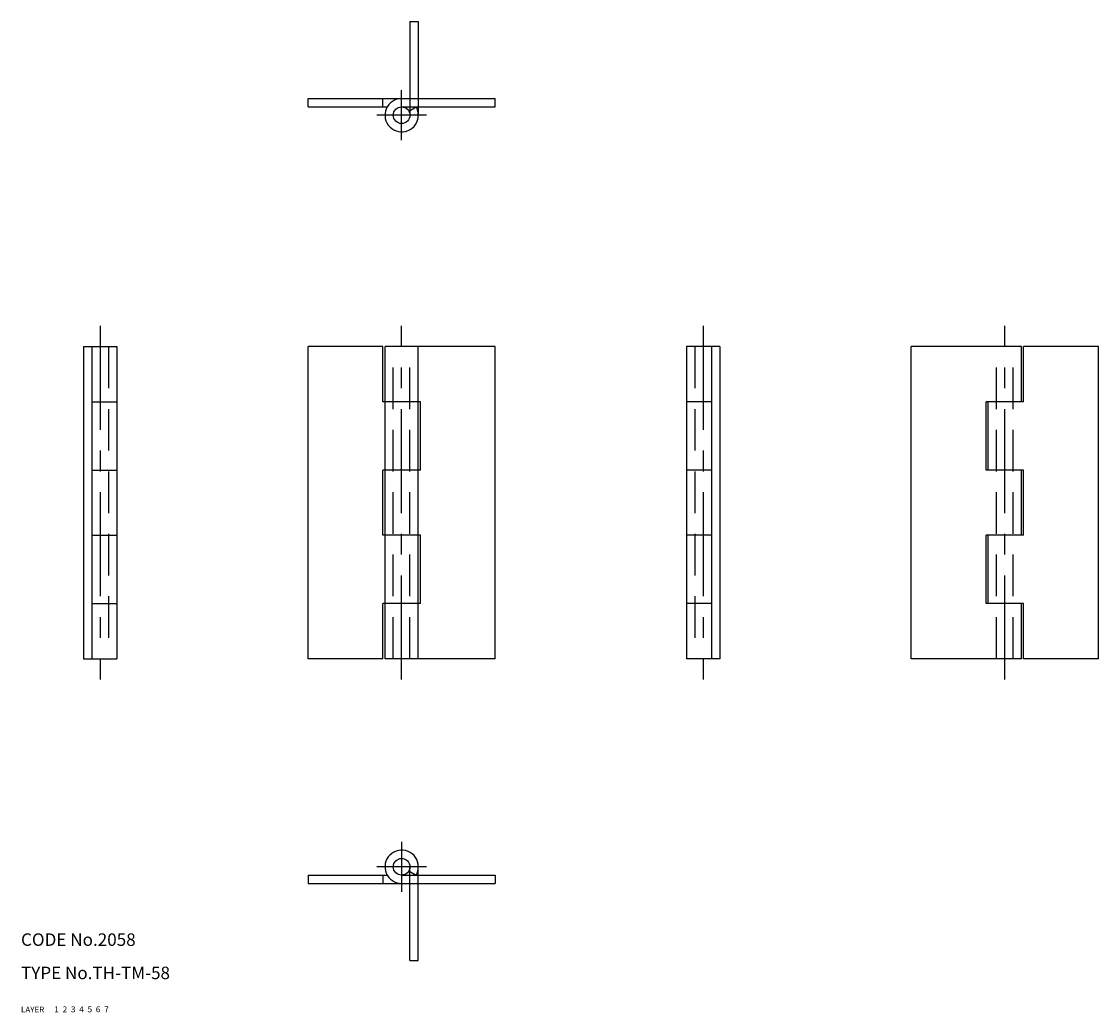
# Model space of a CAD drawing. Extents: x 10 to 269, y 10 to 248.
import ezdxf

# ---------------------------------------------------------------- set-up
doc = ezdxf.new("R2010")
doc.units = 0
doc.header["$LTSCALE"] = 20
doc.header["$MEASUREMENT"] = 0
for name, pattern in [('CENTER', [2, 1.25, -0.25, 0.25, -0.25]), ('DASHED', [0.75, 0.5, -0.25]), ('PHANTOM', [2.5, 1.25, -0.25, 0.25, -0.25, 0.25, -0.25])]:
    doc.linetypes.add(name, pattern=pattern)
for name, color, linetype in [('1', 7, 'CONTINUOUS'), ('2', 4, 'CONTINUOUS'), ('3', 2, 'DASHED'), ('4', 1, 'CENTER'), ('5', 6, 'PHANTOM'), ('6', 5, 'CONTINUOUS'), ('7', 3, 'CONTINUOUS')]:
    doc.layers.add(name, color=color, linetype=linetype)

msp = doc.modelspace()

# ---------------------------------------------------------------- linework, layer by layer
at = {"layer": '1', "linetype": 'Continuous'}
for p, q in [((79, 229.600002), (124, 229.600002)), ((79, 227.600002), (79, 229.600002)), ((97, 227.600002), (97, 229.600002)), ((124, 227.600002), (124, 229.600002)), ((79, 227.600002), (98.035896, 227.600002)), ((101.5, 227.600002), (124, 227.600002)), ((103.232048, 226.600002), (104.964104, 227.600002)), ((25, 169.999996), (33, 169.999996)), ((25, 169.999996), (25, 94.999996)), ((27, 169.999996), (27, 94.999996)), ((33, 169.999996), (33, 94.999996)), ((79, 94.999996), (79, 169.999996)), ((97, 169.999996), (79, 169.999996)), ((97, 156.699993), (97, 169.999996)), ((124, 169.999996), (97.5, 169.999996)), ((97.5, 94.999996), (97.5, 169.999996)), ((105.5, 94.999996), (105.5, 169.999996)), ((124, 94.999996), (124, 169.999996)), ((178.000008, 169.999996), (170.000008, 169.999996)), ((170.000008, 169.999996), (170.000008, 94.999996)), ((176.000008, 169.999996), (176.000008, 94.999996)), ((178.000008, 169.999996), (178.000008, 94.999996)), ((224.000023, 94.999996), (224.000023, 169.999996)), ((250.500008, 169.999996), (224.000023, 169.999996)), ((250.500008, 156.699993), (250.500008, 169.999996)), ((268.999992, 169.999996), (251.000008, 169.999996)), ((251.000008, 156.699993), (251.000008, 169.999996)), ((268.999992, 94.999996), (268.999992, 169.999996)), ((27, 156.699993), (33, 156.699993)), ((106, 156.699993), (97, 156.699993)), ((106, 140.299999), (106, 156.699993)), ((176.000008, 156.699993), (170.000008, 156.699993)), ((251.000008, 156.699993), (242.000008, 156.699993)), ((242.000008, 140.299999), (242.000008, 156.699993)), ((242.500008, 140.299999), (242.500008, 156.699993)), ((27, 140.299999), (33, 140.299999)), ((106, 140.299999), (97, 140.299999)), ((97, 124.699993), (97, 140.299999)), ((176.000008, 140.299999), (170.000008, 140.299999)), ((251.000008, 140.299999), (242.000008, 140.299999)), ((250.500008, 124.699993), (250.500008, 140.299999)), ((251.000008, 124.699993), (251.000008, 140.299999)), ((27, 124.699993), (33, 124.699993)), ((106, 124.699993), (97, 124.699993)), ((106, 108.299999), (106, 124.699993)), ((176.000008, 124.699993), (170.000008, 124.699993)), ((251.000008, 124.699993), (242.000008, 124.699993)), ((242.000008, 108.299999), (242.000008, 124.699993)), ((242.500008, 108.299999), (242.500008, 124.699993)), ((27, 108.299999), (33, 108.299999)), ((106, 108.299999), (97, 108.299999)), ((97, 94.999996), (97, 108.299999)), ((176.000008, 108.299999), (170.000008, 108.299999)), ((251.000008, 108.299999), (242.000008, 108.299999)), ((250.500008, 94.999996), (250.500008, 108.299999)), ((251.000008, 94.999996), (251.000008, 108.299999)), ((25, 94.999996), (33, 94.999996)), ((97, 94.999996), (79, 94.999996)), ((124, 94.999996), (97.5, 94.999996)), ((178.000008, 94.999996), (170.000008, 94.999996)), ((250.500008, 94.999996), (224.000023, 94.999996)), ((269.000023, 94.999996), (251.000008, 94.999996)), ((79, 43), (98.035896, 43)), ((79, 43), (79, 41)), ((97, 43), (97, 41)), ((101.5, 43), (124, 43)), ((103.232048, 44), (104.964104, 43)), ((124, 43), (124, 41)), ((79, 41), (124, 41))]:
    msp.add_line(p, q, dxfattribs=at)
for centre in [(101.5, 225.600002), (101.5, 45)]:
    msp.add_circle(centre, 2, dxfattribs=at)
for centre, start, end in [((101.5, 225.600002), 90.000003, 0.00001), ((101.5, 225.600002), 0, 30.000001), ((101.5, 45), 0, 270.000001), ((101.5, 45), 329.999999, 0)]:
    msp.add_arc(centre, 4, start, end, dxfattribs=at)
at = {"layer": '3', "linetype": 'DASHED'}
for p, q in [((31, 169.999996), (31, 94.999996)), ((99.5, 94.999996), (99.5, 169.999996)), ((103.5, 94.999996), (103.5, 169.999996)), ((172.000008, 169.999996), (172.000008, 94.999996)), ((244.500008, 94.999996), (244.500008, 169.999996)), ((248.500008, 94.999996), (248.500008, 169.999996))]:
    msp.add_line(p, q, dxfattribs=at)
at = {"layer": '4', "linetype": 'CENTER'}
for p, q in [((101.5, 219.600002), (101.5, 231.600002)), ((107.5, 225.600002), (95.5, 225.600002)), ((29, 174.999996), (29, 89.999996)), ((101.5, 89.999996), (101.5, 174.999996)), ((174.000008, 174.999996), (174.000008, 89.999996)), ((246.500008, 89.999996), (246.500008, 174.999996)), ((101.5, 51), (101.5, 39)), ((107.5, 45), (95.5, 45))]:
    msp.add_line(p, q, dxfattribs=at)
at = {"layer": '5', "linetype": 'PHANTOM'}
for p, q in [((103.5, 248.099987), (103.5, 225.600002)), ((103.5, 248.099987), (105.5, 248.099987)), ((105.5, 248.099987), (105.5, 225.600002)), ((103.5, 22.5), (103.5, 45)), ((105.5, 22.5), (105.5, 45)), ((103.5, 22.5), (105.5, 22.5))]:
    msp.add_line(p, q, dxfattribs=at)

# ---------------------------------------------------------------- texts
at = {"layer": '1', "linetype": 'Continuous'}
for s, width, p in [('LAYER', 1.009913, (9.99995, 10)), ('1', 1.069393, (17.97945, 10.0487))]:
    msp.add_text(s, height=1.4, dxfattribs=dict(at, width=width)).set_placement(p)
at = {"layer": '2', "linetype": 'Continuous', "width": 1.069393}
msp.add_text('2', height=1.4, dxfattribs=at).set_placement((19.97945, 10.0487))
at = {"layer": '3', "linetype": 'DASHED', "width": 1.069393}
msp.add_text('3', height=1.4, dxfattribs=at).set_placement((21.97945, 10.0487))
at = {"layer": '4', "linetype": 'CENTER', "width": 1.069393}
msp.add_text('4', height=1.4, dxfattribs=at).set_placement((23.97945, 10.0487))
at = {"layer": '5', "linetype": 'PHANTOM', "width": 1.069393}
msp.add_text('5', height=1.4, dxfattribs=at).set_placement((25.97945, 10.0487))
at = {"layer": '6', "linetype": 'Continuous', "width": 1.069393}
msp.add_text('6', height=1.4, dxfattribs=at).set_placement((27.97945, 10.0487))
at = {"layer": '7', "linetype": 'Continuous'}
for s, height, width, p in [('CODE No.2058', 3, 1.003963, (10.00005, 26)), ('TYPE No.TH-TM-58', 3, 1.002951, (10.00005, 18)), ('7', 1.4, 1.069393, (29.97945, 10.0487))]:
    msp.add_text(s, height=height, dxfattribs=dict(at, width=width)).set_placement(p)

doc.saveas('drawing.dxf')
